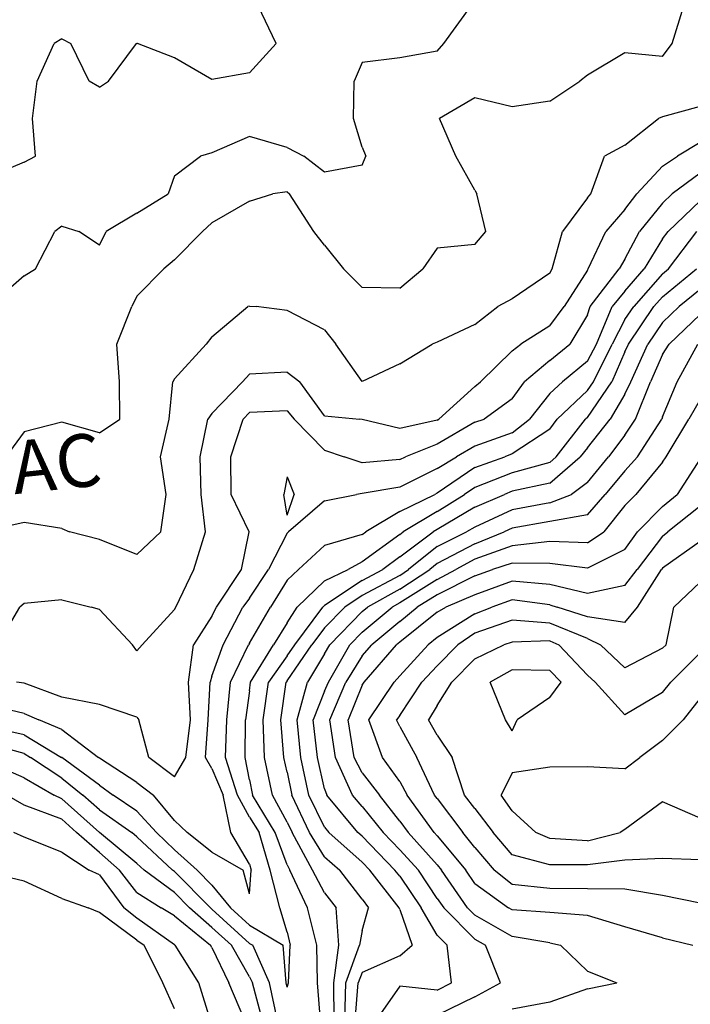
# Model space of a CAD drawing. Extents: x 1627044 to 1639762, y 277292 to 291364.
# Drawn here: x 1630972 to 1631419, y 284761 to 285416 of the extents above; entities that cross this region are included whole.
import ezdxf

# ---------------------------------------------------------------- set-up
doc = ezdxf.new("R2010")
doc.units = 0
doc.header["$LTSCALE"] = 200
doc.header["$MEASUREMENT"] = 0
for name, color, linetype in [('1244.000000', 97, 'CONTINUOUS'), ('1246.000000', 93, 'CONTINUOUS'), ('1248.000000', 87, 'CONTINUOUS'), ('1250.000000', 83, 'CONTINUOUS'), ('1252.000000', 77, 'CONTINUOUS'), ('1254.000000', 73, 'CONTINUOUS'), ('1256.000000', 67, 'CONTINUOUS'), ('1258.000000', 63, 'CONTINUOUS'), ('1260.000000', 57, 'CONTINUOUS'), ('1262.000000', 53, 'CONTINUOUS'), ('1264.000000', 47, 'CONTINUOUS'), ('1266.000000', 43, 'CONTINUOUS'), ('1268.000000', 37, 'CONTINUOUS'), ('1270.000000', 33, 'CONTINUOUS'), ('1272.000000', 27, 'CONTINUOUS'), ('1274.000000', 23, 'CONTINUOUS'), ('1276.000000', 17, 'CONTINUOUS'), ('1278.000000', 13, 'CONTINUOUS'), ('1280.000000', 246, 'CONTINUOUS')]:
    doc.layers.add(name, color=color, linetype=linetype)
doc.layers.add('T_ACRE', color=50, linetype='CONTINUOUS', lineweight=40)
doc.styles.add('S6', font='romans.shx', dxfattribs={"height": 35})

msp = doc.modelspace()

# ---------------------------------------------------------------- linework, layer by layer
at = {"layer": '1244.000000'}
for p, q in [((1631142.78, 285400, 1244), (1631130.72, 285425, 1244)), ((1631000, 285403.2, 1244), (1630994.85, 285400, 1244)), ((1631000, 285403.2, 1244), (1631006.08, 285400, 1244)), ((1630983.59, 285375, 1244), (1630994.85, 285400, 1244)), ((1631018.31, 285375, 1244), (1631006.08, 285400, 1244)), ((1631031.15, 285375, 1244), (1631049.62, 285400, 1244)), ((1631050, 285400.21, 1244), (1631049.62, 285400, 1244)), ((1631050, 285400.21, 1244), (1631050.33, 285400, 1244)), ((1631075, 285390.48, 1244), (1631050.33, 285400, 1244)), ((1631125, 285380.6, 1244), (1631142.78, 285400, 1244)), ((1631100, 285376.12, 1244), (1631075, 285390.48, 1244)), ((1631125, 285380.6, 1244), (1631100, 285376.12, 1244)), ((1630980.53, 285350, 1244), (1630983.59, 285375, 1244)), ((1631025, 285371, 1244), (1631018.31, 285375, 1244)), ((1631025, 285371, 1244), (1631031.15, 285375, 1244)), ((1630982.49, 285325, 1244), (1630980.53, 285350, 1244)), ((1630975, 285321, 1244), (1630982.49, 285325, 1244)), ((1630975, 285321, 1244), (1630950, 285310.64, 1244))]:
    msp.add_line(p, q, dxfattribs=at)
at = {"layer": '1246.000000'}
for p, q in [((1631254.5, 285400, 1246), (1631272.55, 285425, 1246)), ((1631250, 285395, 1246), (1631254.5, 285400, 1246)), ((1631225, 285390.37, 1246), (1631200, 285387.46, 1246)), ((1631250, 285395, 1246), (1631225, 285390.37, 1246)), ((1631200, 285387.46, 1246), (1631194.62, 285375, 1246)), ((1631194.16, 285350, 1246), (1631194.62, 285375, 1246)), ((1631200, 285331.06, 1246), (1631194.16, 285350, 1246)), ((1631125, 285338.19, 1246), (1631100, 285327.21, 1246)), ((1631150, 285330.86, 1246), (1631125, 285338.19, 1246)), ((1631150, 285330.86, 1246), (1631161.15, 285325, 1246)), ((1631200, 285331.06, 1246), (1631202.37, 285325, 1246)), ((1631075, 285312, 1246), (1631092.39, 285325, 1246)), ((1631100, 285327.21, 1246), (1631092.39, 285325, 1246)), ((1631175, 285314.46, 1246), (1631161.15, 285325, 1246)), ((1631200, 285319.03, 1246), (1631202.37, 285325, 1246)), ((1631200, 285319.03, 1246), (1631175, 285314.46, 1246)), ((1631075, 285312, 1246), (1631070.84, 285300, 1246)), ((1631050, 285287.04, 1246), (1631070.84, 285300, 1246)), ((1631050, 285287.04, 1246), (1631029.46, 285275, 1246)), ((1631000, 285278.43, 1246), (1630995.4, 285275, 1246)), ((1631000, 285278.43, 1246), (1631011.3, 285275, 1246)), ((1630982.37, 285250, 1246), (1630995.4, 285275, 1246)), ((1631025, 285265.82, 1246), (1631011.3, 285275, 1246)), ((1631025, 285265.82, 1246), (1631029.46, 285275, 1246)), ((1630975, 285245.48, 1246), (1630951.31, 285225, 1246)), ((1630975, 285245.48, 1246), (1630982.37, 285250, 1246))]:
    msp.add_line(p, q, dxfattribs=at)
at = {"layer": '1248.000000'}
for p, q in [((1631406.48, 285400, 1248), (1631414.17, 285425, 1248)), ((1631400, 285391.44, 1248), (1631406.48, 285400, 1248)), ((1631375, 285393.87, 1248), (1631350, 285378.88, 1248)), ((1631400, 285391.44, 1248), (1631375, 285393.87, 1248)), ((1631350, 285378.88, 1248), (1631344.9, 285375, 1248)), ((1631325, 285361.73, 1248), (1631344.9, 285375, 1248)), ((1631275, 285363.85, 1248), (1631251.55, 285350, 1248)), ((1631300, 285357.86, 1248), (1631275, 285363.85, 1248)), ((1631325, 285361.73, 1248), (1631300, 285357.86, 1248)), ((1631262.39, 285325, 1248), (1631251.55, 285350, 1248)), ((1631275, 285302.38, 1248), (1631262.39, 285325, 1248)), ((1631125, 285295.19, 1248), (1631140.54, 285300, 1248)), ((1631150, 285301.3, 1248), (1631140.54, 285300, 1248)), ((1631150, 285301.3, 1248), (1631151.56, 285300, 1248)), ((1631167.73, 285275, 1248), (1631151.56, 285300, 1248)), ((1631275, 285302.38, 1248), (1631276.36, 285300, 1248)), ((1631282.41, 285275, 1248), (1631276.36, 285300, 1248)), ((1631125, 285295.19, 1248), (1631100, 285280.72, 1248)), ((1631100, 285280.72, 1248), (1631093.69, 285275, 1248)), ((1631075, 285256.04, 1248), (1631093.69, 285275, 1248)), ((1631175, 285265.9, 1248), (1631167.73, 285275, 1248)), ((1631275, 285266.37, 1248), (1631282.41, 285275, 1248)), ((1631175, 285265.9, 1248), (1631187.66, 285250, 1248)), ((1631275, 285266.37, 1248), (1631250, 285263.73, 1248)), ((1631250, 285263.73, 1248), (1631240.48, 285250, 1248)), ((1631075, 285256.04, 1248), (1631067.83, 285250, 1248)), ((1631050, 285231.84, 1248), (1631067.83, 285250, 1248)), ((1631200, 285237.77, 1248), (1631187.66, 285250, 1248)), ((1631225, 285237.19, 1248), (1631240.48, 285250, 1248)), ((1631050, 285231.84, 1248), (1631046.68, 285225, 1248)), ((1631225, 285237.19, 1248), (1631200, 285237.77, 1248)), ((1631036.61, 285200, 1248), (1631046.68, 285225, 1248)), ((1631038.37, 285175, 1248), (1631036.61, 285200, 1248)), ((1631038.71, 285150, 1248), (1631038.37, 285175, 1248)), ((1631000, 285148.07, 1248), (1630975, 285141.74, 1248)), ((1631025, 285141, 1248), (1631000, 285148.07, 1248)), ((1631025, 285141, 1248), (1631038.71, 285150, 1248)), ((1630975, 285141.74, 1248), (1630962.61, 285125, 1248))]:
    msp.add_line(p, q, dxfattribs=at)
at = {"layer": '1250.000000'}
for p, q in [((1631425, 285358.18, 1250), (1631400, 285351.25, 1250)), ((1631375, 285332.38, 1250), (1631397.39, 285350, 1250)), ((1631400, 285351.25, 1250), (1631397.39, 285350, 1250)), ((1631375, 285332.38, 1250), (1631361.41, 285325, 1250)), ((1631352.29, 285300, 1250), (1631361.41, 285325, 1250)), ((1631350, 285297.22, 1250), (1631352.29, 285300, 1250)), ((1631350, 285297.22, 1250), (1631333.37, 285275, 1250)), ((1631326.45, 285250, 1250), (1631333.37, 285275, 1250)), ((1631325, 285247.17, 1250), (1631300, 285230.03, 1250)), ((1631325, 285247.17, 1250), (1631326.45, 285250, 1250)), ((1631125, 285225.31, 1250), (1631123.95, 285225, 1250)), ((1631125, 285225.31, 1250), (1631129.31, 285225, 1250)), ((1631300, 285230.03, 1250), (1631290.27, 285225, 1250)), ((1631100, 285204.89, 1250), (1631123.95, 285225, 1250)), ((1631150, 285222.29, 1250), (1631129.31, 285225, 1250)), ((1631175, 285209.59, 1250), (1631150, 285222.29, 1250)), ((1631275, 285212.98, 1250), (1631290.27, 285225, 1250)), ((1631275, 285212.98, 1250), (1631250, 285201.2, 1250)), ((1631175, 285209.59, 1250), (1631182.5, 285200, 1250)), ((1631075, 285176.88, 1250), (1631096.21, 285200, 1250)), ((1631100, 285204.89, 1250), (1631096.21, 285200, 1250)), ((1631200, 285175.09, 1250), (1631182.5, 285200, 1250)), ((1631225, 285186.88, 1250), (1631246.71, 285200, 1250)), ((1631250, 285201.2, 1250), (1631246.71, 285200, 1250)), ((1631225, 285186.88, 1250), (1631200, 285175.09, 1250)), ((1631071.49, 285150, 1250), (1631073.98, 285175, 1250)), ((1631075, 285176.88, 1250), (1631073.98, 285175, 1250)), ((1631065.7, 285125, 1250), (1631071.49, 285150, 1250)), ((1631069.56, 285100, 1250), (1631065.7, 285125, 1250)), ((1631066.02, 285075, 1250), (1631069.56, 285100, 1250)), ((1630975, 285081.34, 1250), (1630950, 285075.73, 1250)), ((1631000, 285077.29, 1250), (1630975, 285081.34, 1250)), ((1631000, 285077.29, 1250), (1631005.15, 285075, 1250)), ((1631025, 285070.11, 1250), (1631005.15, 285075, 1250)), ((1631050, 285060.1, 1250), (1631066.02, 285075, 1250)), ((1631050, 285060.1, 1250), (1631025, 285070.11, 1250))]:
    msp.add_line(p, q, dxfattribs=at)
at = {"layer": '1252.000000'}
for p, q in [((1631425, 285334.19, 1252), (1631410, 285325, 1252)), ((1631400, 285318.45, 1252), (1631410, 285325, 1252)), ((1631400, 285318.45, 1252), (1631382.96, 285300, 1252)), ((1631375, 285289.67, 1252), (1631382.96, 285300, 1252)), ((1631375, 285289.67, 1252), (1631362.27, 285275, 1252)), ((1631350.58, 285250, 1252), (1631362.27, 285275, 1252)), ((1631350, 285249.23, 1252), (1631334.43, 285225, 1252)), ((1631350, 285249.23, 1252), (1631350.58, 285250, 1252)), ((1631325, 285212.09, 1252), (1631334.43, 285225, 1252)), ((1631325, 285212.09, 1252), (1631305.76, 285200, 1252)), ((1631300, 285195.55, 1252), (1631305.76, 285200, 1252)), ((1631300, 285195.55, 1252), (1631278.84, 285175, 1252)), ((1631125, 285179.91, 1252), (1631120.29, 285175, 1252)), ((1631150, 285181.35, 1252), (1631125, 285179.91, 1252)), ((1631150, 285181.35, 1252), (1631158.47, 285175, 1252)), ((1631100, 285153.86, 1252), (1631120.29, 285175, 1252)), ((1631175, 285152.35, 1252), (1631158.47, 285175, 1252)), ((1631275, 285171.89, 1252), (1631278.84, 285175, 1252)), ((1631275, 285171.89, 1252), (1631251.05, 285150, 1252)), ((1631100, 285153.86, 1252), (1631097.22, 285150, 1252)), ((1631092.16, 285125, 1252), (1631097.22, 285150, 1252)), ((1631175, 285152.35, 1252), (1631198.14, 285150, 1252)), ((1631200, 285149.89, 1252), (1631198.14, 285150, 1252)), ((1631225, 285143.76, 1252), (1631200, 285149.89, 1252)), ((1631250, 285149.38, 1252), (1631225, 285143.76, 1252)), ((1631250, 285149.38, 1252), (1631251.05, 285150, 1252)), ((1631092.82, 285100, 1252), (1631092.16, 285125, 1252)), ((1631095.71, 285075, 1252), (1631092.82, 285100, 1252)), ((1631087.95, 285050, 1252), (1631095.71, 285075, 1252)), ((1631075.82, 285025, 1252), (1631087.95, 285050, 1252)), ((1631000, 285029.81, 1252), (1630975, 285027.49, 1252)), ((1631000, 285029.81, 1252), (1631019.51, 285025, 1252)), ((1630957.12, 285000, 1252), (1630972.04, 285025, 1252)), ((1630975, 285027.49, 1252), (1630972.04, 285025, 1252)), ((1631025, 285023.38, 1252), (1631019.51, 285025, 1252)), ((1631025, 285023.38, 1252), (1631047.01, 285000, 1252)), ((1631075, 285023.43, 1252), (1631053.45, 285000, 1252)), ((1631075, 285023.43, 1252), (1631075.82, 285025, 1252)), ((1631050, 284995.99, 1252), (1631047.01, 285000, 1252)), ((1631050, 284995.99, 1252), (1631053.45, 285000, 1252))]:
    msp.add_line(p, q, dxfattribs=at)
at = {"layer": '1254.000000'}
for p, q in [((1631425, 285313.74, 1254), (1631406.55, 285300, 1254)), ((1631400, 285293.83, 1254), (1631406.55, 285300, 1254)), ((1631400, 285293.83, 1254), (1631384.72, 285275, 1254)), ((1631375, 285256.56, 1254), (1631384.72, 285275, 1254)), ((1631375, 285256.56, 1254), (1631371.24, 285250, 1254)), ((1631351.8, 285225, 1254), (1631371.24, 285250, 1254)), ((1631350, 285219.52, 1254), (1631338.41, 285200, 1254)), ((1631350, 285219.52, 1254), (1631351.8, 285225, 1254)), ((1631325, 285189.21, 1254), (1631338.41, 285200, 1254)), ((1631325, 285189.21, 1254), (1631308.01, 285175, 1254)), ((1631300, 285163.57, 1254), (1631308.01, 285175, 1254)), ((1631300, 285163.57, 1254), (1631281.16, 285150, 1254)), ((1631125, 285154.48, 1254), (1631120.65, 285150, 1254)), ((1631150, 285155.53, 1254), (1631125, 285154.48, 1254)), ((1631150, 285155.53, 1254), (1631154.7, 285150, 1254)), ((1631112.64, 285125, 1254), (1631120.65, 285150, 1254)), ((1631175, 285129.46, 1254), (1631154.7, 285150, 1254)), ((1631275, 285148.08, 1254), (1631250, 285133.44, 1254)), ((1631275, 285148.08, 1254), (1631281.16, 285150, 1254)), ((1631175, 285129.46, 1254), (1631187.99, 285125, 1254)), ((1631250, 285133.44, 1254), (1631228.81, 285125, 1254)), ((1631112.87, 285100, 1254), (1631112.64, 285125, 1254)), ((1631200, 285121.06, 1254), (1631187.99, 285125, 1254)), ((1631225, 285123.25, 1254), (1631200, 285121.06, 1254)), ((1631225, 285123.25, 1254), (1631228.81, 285125, 1254)), ((1631124.83, 285075, 1254), (1631112.87, 285100, 1254)), ((1631119.74, 285050, 1254), (1631124.83, 285075, 1254)), ((1631103.09, 285025, 1254), (1631119.74, 285050, 1254)), ((1631100, 285019.08, 1254), (1631103.09, 285025, 1254)), ((1631100, 285019.08, 1254), (1631087.67, 285000, 1254)), ((1631084.26, 284975, 1254), (1631087.67, 285000, 1254)), ((1630975, 284974.45, 1254), (1630969.86, 284975, 1254)), ((1631000, 284965.03, 1254), (1630975, 284974.45, 1254)), ((1631085.76, 284950, 1254), (1631084.26, 284975, 1254)), ((1631025, 284960.22, 1254), (1631000, 284965.03, 1254)), ((1631050, 284951.9, 1254), (1631025, 284960.22, 1254)), ((1631050, 284951.9, 1254), (1631051.38, 284950, 1254)), ((1631057.89, 284925, 1254), (1631051.38, 284950, 1254)), ((1631082.53, 284925, 1254), (1631085.76, 284950, 1254)), ((1631075, 284912.04, 1254), (1631057.89, 284925, 1254)), ((1631075, 284912.04, 1254), (1631082.53, 284925, 1254))]:
    msp.add_line(p, q, dxfattribs=at)
at = {"layer": '1256.000000'}
for p, q in [((1631425, 285295.28, 1256), (1631403.76, 285275, 1256)), ((1631400, 285270, 1256), (1631403.76, 285275, 1256)), ((1631400, 285270, 1256), (1631387.76, 285250, 1256)), ((1631375, 285235.24, 1256), (1631387.76, 285250, 1256)), ((1631375, 285235.24, 1256), (1631366.6, 285225, 1256)), ((1631355.95, 285200, 1256), (1631366.6, 285225, 1256)), ((1631350, 285188.59, 1256), (1631355.95, 285200, 1256)), ((1631350, 285188.59, 1256), (1631333.38, 285175, 1256)), ((1631325, 285167.12, 1256), (1631333.38, 285175, 1256)), ((1631325, 285167.12, 1256), (1631311.51, 285150, 1256)), ((1631300, 285141.06, 1256), (1631311.51, 285150, 1256)), ((1631300, 285141.06, 1256), (1631275, 285132.2, 1256)), ((1631275, 285132.2, 1256), (1631262.73, 285125, 1256)), ((1631250, 285117.26, 1256), (1631262.73, 285125, 1256)), ((1631250, 285117.26, 1256), (1631225, 285104.86, 1256)), ((1631150, 285111.76, 1256), (1631147.83, 285100, 1256)), ((1631150, 285111.76, 1256), (1631154.81, 285100, 1256)), ((1631225, 285104.86, 1256), (1631200, 285100.51, 1256)), ((1631150, 285086.19, 1256), (1631147.83, 285100, 1256)), ((1631150, 285086.19, 1256), (1631154.81, 285100, 1256)), ((1631175, 285095.72, 1256), (1631150.96, 285075, 1256)), ((1631175, 285095.72, 1256), (1631196.31, 285100, 1256)), ((1631200, 285100.51, 1256), (1631196.31, 285100, 1256)), ((1631150, 285074.12, 1256), (1631150.96, 285075, 1256)), ((1631150, 285074.12, 1256), (1631137.72, 285050, 1256)), ((1631125, 285031, 1256), (1631137.72, 285050, 1256)), ((1631125, 285031, 1256), (1631120.61, 285025, 1256)), ((1631107.36, 285000, 1256), (1631120.61, 285025, 1256)), ((1631100, 284979.13, 1256), (1631107.36, 285000, 1256)), ((1631100, 284979.13, 1256), (1631098.76, 284975, 1256)), ((1631097.46, 284950, 1256), (1631098.76, 284975, 1256)), ((1630975, 284954.31, 1256), (1630950, 284959.95, 1256)), ((1630975, 284954.31, 1256), (1630984.6, 284950, 1256)), ((1631000, 284943.59, 1256), (1630984.6, 284950, 1256)), ((1631000, 284943.59, 1256), (1631024.47, 284925, 1256)), ((1631095.76, 284925, 1256), (1631097.46, 284950, 1256)), ((1631025, 284924.61, 1256), (1631024.47, 284925, 1256)), ((1631050, 284908.39, 1256), (1631025, 284924.61, 1256)), ((1631100, 284917.75, 1256), (1631095.76, 284925, 1256)), ((1631100, 284917.75, 1256), (1631107.45, 284900, 1256)), ((1631050, 284908.39, 1256), (1631061.03, 284900, 1256)), ((1631075, 284882.97, 1256), (1631061.03, 284900, 1256)), ((1631112.61, 284875, 1256), (1631107.45, 284900, 1256)), ((1631075, 284882.97, 1256), (1631083.54, 284875, 1256)), ((1631100, 284861.89, 1256), (1631083.54, 284875, 1256)), ((1631125, 284854.02, 1256), (1631112.61, 284875, 1256)), ((1631100, 284861.89, 1256), (1631120.7, 284850, 1256)), ((1631125, 284854.02, 1256), (1631126.02, 284850, 1256)), ((1631125, 284834.18, 1256), (1631120.7, 284850, 1256)), ((1631125, 284834.18, 1256), (1631126.02, 284850, 1256))]:
    msp.add_line(p, q, dxfattribs=at)
at = {"layer": '1258.000000'}
for p, q in [((1631404.03, 285250, 1258), (1631422.89, 285275, 1258)), ((1631400, 285246.72, 1258), (1631380.82, 285225, 1258)), ((1631400, 285246.72, 1258), (1631404.03, 285250, 1258)), ((1631375, 285216.34, 1258), (1631380.82, 285225, 1258)), ((1631375, 285216.34, 1258), (1631366.44, 285200, 1258)), ((1631354.01, 285175, 1258), (1631366.44, 285200, 1258)), ((1631350, 285169.15, 1258), (1631354.01, 285175, 1258)), ((1631350, 285169.15, 1258), (1631329.92, 285150, 1258)), ((1631325, 285143.41, 1258), (1631329.92, 285150, 1258)), ((1631325, 285143.41, 1258), (1631300, 285126.9, 1258)), ((1631300, 285126.9, 1258), (1631295.07, 285125, 1258)), ((1631275, 285117.83, 1258), (1631295.07, 285125, 1258)), ((1631275, 285117.83, 1258), (1631250, 285100.81, 1258)), ((1631250, 285100.81, 1258), (1631248.43, 285100, 1258)), ((1631225, 285088.64, 1258), (1631248.43, 285100, 1258)), ((1631225, 285088.64, 1258), (1631202.39, 285075, 1258)), ((1631200, 285073.3, 1258), (1631202.39, 285075, 1258)), ((1631200, 285073.3, 1258), (1631175, 285066.03, 1258)), ((1631175, 285066.03, 1258), (1631157.57, 285050, 1258)), ((1631150, 285042.98, 1258), (1631157.57, 285050, 1258)), ((1631150, 285042.98, 1258), (1631138.89, 285025, 1258)), ((1631125, 285001.09, 1258), (1631138.89, 285025, 1258)), ((1631112.35, 284975, 1258), (1631124.42, 285000, 1258)), ((1631125, 285001.09, 1258), (1631124.42, 285000, 1258)), ((1631109.8, 284950, 1258), (1631112.35, 284975, 1258)), ((1630975, 284940.1, 1258), (1630950, 284945.45, 1258)), ((1631108.95, 284925, 1258), (1631109.8, 284950, 1258)), ((1630975, 284940.1, 1258), (1630999.89, 284925, 1258)), ((1631000, 284924.93, 1258), (1630999.89, 284925, 1258)), ((1631025, 284906.48, 1258), (1631000, 284924.93, 1258)), ((1631116.94, 284900, 1258), (1631108.95, 284925, 1258)), ((1631025, 284906.48, 1258), (1631034.08, 284900, 1258)), ((1631050, 284889.34, 1258), (1631034.08, 284900, 1258)), ((1631125, 284885.18, 1258), (1631116.94, 284900, 1258)), ((1631050, 284889.34, 1258), (1631063, 284875, 1258)), ((1631125, 284885.18, 1258), (1631131.32, 284875, 1258)), ((1631075, 284863.6, 1258), (1631063, 284875, 1258)), ((1631138.78, 284850, 1258), (1631131.32, 284875, 1258)), ((1631075, 284863.6, 1258), (1631090.05, 284850, 1258)), ((1631100, 284840.04, 1258), (1631090.05, 284850, 1258)), ((1631145.13, 284825, 1258), (1631138.78, 284850, 1258)), ((1631100, 284840.04, 1258), (1631112.32, 284825, 1258)), ((1631125, 284813.41, 1258), (1631112.32, 284825, 1258)), ((1631150, 284808.71, 1258), (1631145.13, 284825, 1258)), ((1631125, 284813.41, 1258), (1631147.49, 284800, 1258)), ((1631150, 284808.71, 1258), (1631152.17, 284800, 1258)), ((1631149.48, 284775, 1258), (1631147.49, 284800, 1258)), ((1631150.9, 284775, 1258), (1631152.17, 284800, 1258)), ((1631150, 284772.12, 1258), (1631149.48, 284775, 1258)), ((1631150, 284772.12, 1258), (1631150.9, 284775, 1258))]:
    msp.add_line(p, q, dxfattribs=at)
at = {"layer": '1260.000000'}
for p, q in [((1631400, 285231.47, 1260), (1631422.76, 285250, 1260)), ((1631400, 285231.47, 1260), (1631394.29, 285225, 1260)), ((1631377.36, 285200, 1260), (1631394.29, 285225, 1260)), ((1631375, 285194.79, 1260), (1631377.36, 285200, 1260)), ((1631375, 285194.79, 1260), (1631366.35, 285175, 1260)), ((1631350, 285151.17, 1260), (1631366.35, 285175, 1260)), ((1631329.31, 285125, 1260), (1631348.78, 285150, 1260)), ((1631350, 285151.17, 1260), (1631348.78, 285150, 1260)), ((1631325, 285121.28, 1260), (1631300, 285114.37, 1260)), ((1631325, 285121.28, 1260), (1631329.31, 285125, 1260)), ((1631300, 285114.37, 1260), (1631275, 285104.71, 1260)), ((1631275, 285104.71, 1260), (1631268.15, 285100, 1260)), ((1631250, 285088.61, 1260), (1631268.15, 285100, 1260)), ((1631250, 285088.61, 1260), (1631227.31, 285075, 1260)), ((1631225, 285073.29, 1260), (1631227.31, 285075, 1260)), ((1631225, 285073.29, 1260), (1631200, 285055.08, 1260)), ((1631200, 285055.08, 1260), (1631190.59, 285050, 1260)), ((1631175, 285042.48, 1260), (1631190.59, 285050, 1260)), ((1631175, 285042.48, 1260), (1631156.79, 285025, 1260)), ((1631150, 285014.5, 1260), (1631156.79, 285025, 1260)), ((1631150, 285014.5, 1260), (1631140.9, 285000, 1260)), ((1631125.75, 284975, 1260), (1631140.9, 285000, 1260)), ((1631125, 284969.29, 1260), (1631125.75, 284975, 1260)), ((1631125, 284969.29, 1260), (1631122.32, 284950, 1260)), ((1631122.11, 284925, 1260), (1631122.32, 284950, 1260)), ((1630975, 284927.52, 1260), (1630950, 284934.32, 1260)), ((1630975, 284927.52, 1260), (1630979.15, 284925, 1260)), ((1631000, 284911.24, 1260), (1630979.15, 284925, 1260)), ((1631125, 284910.22, 1260), (1631122.11, 284925, 1260)), ((1631000, 284911.24, 1260), (1631014.03, 284900, 1260)), ((1631125, 284910.22, 1260), (1631127.02, 284900, 1260)), ((1631025, 284890.26, 1260), (1631014.03, 284900, 1260)), ((1631142.18, 284875, 1260), (1631127.02, 284900, 1260)), ((1631025, 284890.26, 1260), (1631046.64, 284875, 1260)), ((1631050, 284872.23, 1260), (1631046.64, 284875, 1260)), ((1631050, 284872.23, 1260), (1631073.67, 284850, 1260)), ((1631150, 284853.6, 1260), (1631142.18, 284875, 1260)), ((1631150, 284853.6, 1260), (1631151.82, 284850, 1260)), ((1631075, 284849.02, 1260), (1631073.67, 284850, 1260)), ((1631075, 284849.02, 1260), (1631098.98, 284825, 1260)), ((1631163.58, 284825, 1260), (1631151.82, 284850, 1260)), ((1631100, 284824.1, 1260), (1631098.98, 284825, 1260)), ((1631125, 284801.25, 1260), (1631100, 284824.1, 1260)), ((1631169.76, 284800, 1260), (1631163.58, 284825, 1260)), ((1631125, 284801.25, 1260), (1631127.1, 284800, 1260)), ((1631138.2, 284775, 1260), (1631127.1, 284800, 1260)), ((1631170.37, 284775, 1260), (1631169.76, 284800, 1260)), ((1631143.57, 284750, 1260), (1631138.2, 284775, 1260)), ((1631172.31, 284750, 1260), (1631170.37, 284775, 1260))]:
    msp.add_line(p, q, dxfattribs=at)
at = {"layer": '1262.000000'}
for p, q in [((1631425, 285236.24, 1262), (1631411.12, 285225, 1262)), ((1631400, 285214.32, 1262), (1631411.12, 285225, 1262)), ((1631400, 285214.32, 1262), (1631390.14, 285200, 1262)), ((1631378.92, 285175, 1262), (1631390.14, 285200, 1262)), ((1631375, 285166.73, 1262), (1631378.92, 285175, 1262)), ((1631375, 285166.73, 1262), (1631365.19, 285150, 1262)), ((1631350, 285131.06, 1262), (1631365.19, 285150, 1262)), ((1631350, 285131.06, 1262), (1631345.24, 285125, 1262)), ((1631325, 285107.53, 1262), (1631345.24, 285125, 1262)), ((1631325, 285107.53, 1262), (1631300, 285102.09, 1262)), ((1631300, 285102.09, 1262), (1631294.76, 285100, 1262)), ((1631275, 285091.51, 1262), (1631294.76, 285100, 1262)), ((1631275, 285091.51, 1262), (1631250, 285076.63, 1262)), ((1631225, 285058.53, 1262), (1631247.28, 285075, 1262)), ((1631250, 285076.63, 1262), (1631247.28, 285075, 1262)), ((1631225, 285058.53, 1262), (1631213.88, 285050, 1262)), ((1631200, 285042.8, 1262), (1631213.88, 285050, 1262)), ((1631200, 285042.8, 1262), (1631175, 285026.2, 1262)), ((1631155.1, 285000, 1262), (1631173.75, 285025, 1262)), ((1631175, 285026.2, 1262), (1631173.75, 285025, 1262)), ((1631150, 284992.58, 1262), (1631155.1, 285000, 1262)), ((1631150, 284992.58, 1262), (1631137.52, 284975, 1262)), ((1631134.15, 284950, 1262), (1631137.52, 284975, 1262)), ((1631134.97, 284925, 1262), (1631134.15, 284950, 1262)), ((1631140.32, 284900, 1262), (1631134.97, 284925, 1262)), ((1630975, 284911.49, 1262), (1630950, 284922.35, 1262)), ((1630975, 284911.49, 1262), (1630994.8, 284900, 1262)), ((1631000, 284897.56, 1262), (1630994.8, 284900, 1262)), ((1631150, 284881.94, 1262), (1631140.32, 284900, 1262)), ((1631025, 284875.09, 1262), (1631000, 284897.56, 1262)), ((1631150, 284881.94, 1262), (1631153.29, 284875, 1262)), ((1631025, 284875.09, 1262), (1631025.13, 284875, 1262)), ((1631050, 284854.49, 1262), (1631025.13, 284875, 1262)), ((1631166.88, 284850, 1262), (1631153.29, 284875, 1262)), ((1631050, 284854.49, 1262), (1631054.79, 284850, 1262)), ((1631075, 284835.07, 1262), (1631054.79, 284850, 1262)), ((1631175, 284834.88, 1262), (1631166.88, 284850, 1262)), ((1631075, 284835.07, 1262), (1631085.05, 284825, 1262)), ((1631175, 284834.88, 1262), (1631182.68, 284825, 1262)), ((1631100, 284811.81, 1262), (1631085.05, 284825, 1262)), ((1631184.56, 284800, 1262), (1631182.68, 284825, 1262)), ((1631100, 284811.81, 1262), (1631112.93, 284800, 1262)), ((1631125, 284778.99, 1262), (1631112.93, 284800, 1262)), ((1631181.15, 284775, 1262), (1631184.56, 284800, 1262)), ((1631125, 284778.99, 1262), (1631126.92, 284775, 1262)), ((1631133.59, 284750, 1262), (1631126.92, 284775, 1262)), ((1631181.44, 284750, 1262), (1631181.15, 284775, 1262))]:
    msp.add_line(p, q, dxfattribs=at)
at = {"layer": '1264.000000'}
for p, q in [((1631425, 285219.8, 1264), (1631404.39, 285200, 1264)), ((1631400, 285193.16, 1264), (1631404.39, 285200, 1264)), ((1631400, 285193.16, 1264), (1631392.05, 285175, 1264)), ((1631381.97, 285150, 1264), (1631392.05, 285175, 1264)), ((1631375, 285139.43, 1264), (1631381.97, 285150, 1264)), ((1631375, 285139.43, 1264), (1631364.1, 285125, 1264)), ((1631350, 285107.99, 1264), (1631364.1, 285125, 1264)), ((1631350, 285107.99, 1264), (1631339.47, 285100, 1264)), ((1631325, 285094.38, 1264), (1631300, 285089.83, 1264)), ((1631325, 285094.38, 1264), (1631339.47, 285100, 1264)), ((1631300, 285089.83, 1264), (1631275, 285078.28, 1264)), ((1631250, 285065.26, 1264), (1631269.43, 285075, 1264)), ((1631275, 285078.28, 1264), (1631269.43, 285075, 1264)), ((1631250, 285065.26, 1264), (1631230.95, 285050, 1264)), ((1631225, 285046.13, 1264), (1631230.95, 285050, 1264)), ((1631225, 285046.13, 1264), (1631200, 285032.82, 1264)), ((1631200, 285032.82, 1264), (1631188.54, 285025, 1264)), ((1631175, 285011.16, 1264), (1631188.54, 285025, 1264)), ((1631175, 285011.16, 1264), (1631166.49, 285000, 1264)), ((1631150, 284975.98, 1264), (1631166.49, 285000, 1264)), ((1631145.79, 284950, 1264), (1631149.3, 284975, 1264)), ((1631150, 284975.98, 1264), (1631149.3, 284975, 1264)), ((1631147.74, 284925, 1264), (1631145.79, 284950, 1264)), ((1631150, 284915.15, 1264), (1631147.74, 284925, 1264)), ((1631150, 284915.15, 1264), (1631153.11, 284900, 1264)), ((1630975, 284893.33, 1264), (1630963.34, 284900, 1264)), ((1631165.03, 284875, 1264), (1631153.11, 284900, 1264)), ((1631000, 284883.87, 1264), (1630975, 284893.33, 1264)), ((1631000, 284883.87, 1264), (1631009.87, 284875, 1264)), ((1631025, 284861.71, 1264), (1631009.87, 284875, 1264)), ((1631175, 284858.79, 1264), (1631165.03, 284875, 1264)), ((1631025, 284861.71, 1264), (1631038.5, 284850, 1264)), ((1631175, 284858.79, 1264), (1631185.04, 284850, 1264)), ((1631050, 284835.21, 1264), (1631038.5, 284850, 1264)), ((1631200, 284830.75, 1264), (1631185.04, 284850, 1264)), ((1631050, 284835.21, 1264), (1631066.24, 284825, 1264)), ((1631200, 284830.75, 1264), (1631204.18, 284825, 1264)), ((1631075, 284819.63, 1264), (1631066.24, 284825, 1264)), ((1631075, 284819.63, 1264), (1631099.08, 284800, 1264)), ((1631200, 284809.92, 1264), (1631204.18, 284825, 1264)), ((1631200, 284809.92, 1264), (1631198.17, 284800, 1264)), ((1631100, 284798.64, 1264), (1631099.08, 284800, 1264)), ((1631189.22, 284775, 1264), (1631198.17, 284800, 1264)), ((1631100, 284798.64, 1264), (1631111.2, 284775, 1264)), ((1631121.83, 284750, 1264), (1631111.2, 284775, 1264)), ((1631188.43, 284750, 1264), (1631189.22, 284775, 1264))]:
    msp.add_line(p, q, dxfattribs=at)
at = {"layer": '1266.000000'}
for p, q in [((1631409.69, 285175, 1266), (1631423.65, 285200, 1266)), ((1631400, 285151.58, 1266), (1631409.69, 285175, 1266)), ((1631383.44, 285125, 1266), (1631399.53, 285150, 1266)), ((1631400, 285151.58, 1266), (1631399.53, 285150, 1266)), ((1631375, 285115.6, 1266), (1631383.44, 285125, 1266)), ((1631375, 285115.6, 1266), (1631361.72, 285100, 1266)), ((1631350, 285086.44, 1266), (1631361.72, 285100, 1266)), ((1631325, 285081.98, 1266), (1631300, 285077.58, 1266)), ((1631350, 285086.44, 1266), (1631325, 285081.98, 1266)), ((1631275, 285067.21, 1266), (1631294.54, 285075, 1266)), ((1631300, 285077.58, 1266), (1631294.54, 285075, 1266)), ((1631275, 285067.21, 1266), (1631250, 285053.98, 1266)), ((1631225, 285036.95, 1266), (1631245.03, 285050, 1266)), ((1631250, 285053.98, 1266), (1631245.03, 285050, 1266)), ((1631225, 285036.95, 1266), (1631203.56, 285025, 1266)), ((1631200, 285022.03, 1266), (1631203.56, 285025, 1266)), ((1631200, 285022.03, 1266), (1631178.42, 285000, 1266)), ((1631175, 284993.88, 1266), (1631178.42, 285000, 1266)), ((1631175, 284993.88, 1266), (1631163.65, 284975, 1266)), ((1631156.78, 284950, 1266), (1631163.65, 284975, 1266)), ((1631159.17, 284925, 1266), (1631156.78, 284950, 1266)), ((1631164.54, 284900, 1266), (1631159.17, 284925, 1266)), ((1631175, 284878.54, 1266), (1631164.54, 284900, 1266)), ((1631175, 284878.54, 1266), (1631177.91, 284875, 1266)), ((1630975, 284871.89, 1266), (1630968.1, 284875, 1266)), ((1631000, 284862.06, 1266), (1630975, 284871.89, 1266)), ((1631200, 284855.38, 1266), (1631177.91, 284875, 1266)), ((1631000, 284862.06, 1266), (1631018.12, 284850, 1266)), ((1631200, 284855.38, 1266), (1631205.22, 284850, 1266)), ((1631025, 284846.98, 1266), (1631018.12, 284850, 1266)), ((1631025, 284846.98, 1266), (1631041.29, 284825, 1266)), ((1631224.6, 284825, 1266), (1631205.22, 284850, 1266)), ((1631050, 284817.98, 1266), (1631041.29, 284825, 1266)), ((1631225, 284823.73, 1266), (1631224.6, 284825, 1266)), ((1631225, 284823.73, 1266), (1631233.34, 284800, 1266)), ((1631075, 284800.31, 1266), (1631050, 284817.98, 1266)), ((1631075, 284800.31, 1266), (1631075.38, 284800, 1266)), ((1631091.27, 284775, 1266), (1631075.38, 284800, 1266)), ((1631225, 284792.97, 1266), (1631233.34, 284800, 1266)), ((1631225, 284792.97, 1266), (1631200, 284781.98, 1266)), ((1631200, 284781.98, 1266), (1631197.29, 284775, 1266)), ((1631099.03, 284750, 1266), (1631091.27, 284775, 1266)), ((1631195.42, 284750, 1266), (1631197.29, 284775, 1266))]:
    msp.add_line(p, q, dxfattribs=at)
at = {"layer": '1268.000000'}
for p, q in [((1631425, 285163.13, 1268), (1631417.52, 285150, 1268)), ((1631402.35, 285125, 1268), (1631417.52, 285150, 1268)), ((1631400, 285121.37, 1268), (1631382.23, 285100, 1268)), ((1631400, 285121.37, 1268), (1631402.35, 285125, 1268)), ((1631375, 285092.54, 1268), (1631382.23, 285100, 1268)), ((1631375, 285092.54, 1268), (1631360.88, 285075, 1268)), ((1631350, 285067.72, 1268), (1631360.88, 285075, 1268)), ((1631325, 285068.64, 1268), (1631300, 285065.88, 1268)), ((1631350, 285067.72, 1268), (1631325, 285068.64, 1268)), ((1631300, 285065.88, 1268), (1631275, 285056.85, 1268)), ((1631275, 285056.85, 1268), (1631262.36, 285050, 1268)), ((1631250, 285043.4, 1268), (1631262.36, 285050, 1268)), ((1631250, 285043.4, 1268), (1631225, 285027.78, 1268)), ((1631200, 285008.28, 1268), (1631220.02, 285025, 1268)), ((1631225, 285027.78, 1268), (1631220.02, 285025, 1268)), ((1631200, 285008.28, 1268), (1631191.89, 285000, 1268)), ((1631177.52, 284975, 1268), (1631191.89, 285000, 1268)), ((1631175, 284969.17, 1268), (1631177.52, 284975, 1268)), ((1631175, 284969.17, 1268), (1631167.41, 284950, 1268)), ((1631170.31, 284925, 1268), (1631167.41, 284950, 1268)), ((1631175, 284904.19, 1268), (1631170.31, 284925, 1268)), ((1631175, 284904.19, 1268), (1631176.45, 284900, 1268)), ((1631197.21, 284875, 1268), (1631176.45, 284900, 1268)), ((1631200, 284872.52, 1268), (1631197.21, 284875, 1268)), ((1631200, 284872.52, 1268), (1631221.86, 284850, 1268)), ((1630975, 284842.75, 1268), (1630950, 284848.6, 1268)), ((1631225, 284845.96, 1268), (1631221.86, 284850, 1268)), ((1631225, 284845.96, 1268), (1631239.35, 284825, 1268)), ((1631000, 284831.26, 1268), (1630975, 284842.75, 1268)), ((1631000, 284831.26, 1268), (1631017.58, 284825, 1268)), ((1631025, 284821.95, 1268), (1631017.58, 284825, 1268)), ((1631050, 284803.49, 1268), (1631025, 284821.95, 1268)), ((1631250, 284806.67, 1268), (1631239.35, 284825, 1268)), ((1631250, 284806.67, 1268), (1631256.62, 284800, 1268)), ((1631050, 284803.49, 1268), (1631054.91, 284800, 1268)), ((1631067.17, 284775, 1268), (1631054.91, 284800, 1268)), ((1631259.41, 284775, 1268), (1631256.62, 284800, 1268)), ((1631075, 284757.79, 1268), (1631067.17, 284775, 1268)), ((1631250, 284770.18, 1268), (1631259.41, 284775, 1268)), ((1631225, 284772.8, 1268), (1631209, 284750, 1268)), ((1631250, 284770.18, 1268), (1631225, 284772.8, 1268))]:
    msp.add_line(p, q, dxfattribs=at)
at = {"layer": '1270.000000'}
for p, q in [((1631425, 285123.64, 1270), (1631409.77, 285100, 1270)), ((1631400, 285091.95, 1270), (1631409.77, 285100, 1270)), ((1631400, 285091.95, 1270), (1631383.38, 285075, 1270)), ((1631375, 285063.38, 1270), (1631383.38, 285075, 1270)), ((1631375, 285063.38, 1270), (1631350, 285050.96, 1270)), ((1631275, 285045.78, 1270), (1631286.86, 285050, 1270)), ((1631300, 285054.33, 1270), (1631286.86, 285050, 1270)), ((1631325, 285054.11, 1270), (1631300, 285054.33, 1270)), ((1631350, 285050.96, 1270), (1631325, 285054.11, 1270)), ((1631275, 285045.78, 1270), (1631250, 285033.19, 1270)), ((1631250, 285033.19, 1270), (1631236.63, 285025, 1270)), ((1631225, 285015.47, 1270), (1631236.63, 285025, 1270)), ((1631225, 285015.47, 1270), (1631206.5, 285000, 1270)), ((1631200, 284992.55, 1270), (1631206.5, 285000, 1270)), ((1631200, 284992.55, 1270), (1631189.12, 284975, 1270)), ((1631178.48, 284950, 1270), (1631189.12, 284975, 1270)), ((1631182.22, 284925, 1270), (1631178.48, 284950, 1270)), ((1631193.56, 284900, 1270), (1631182.22, 284925, 1270)), ((1631200, 284892.36, 1270), (1631193.56, 284900, 1270)), ((1631200, 284892.36, 1270), (1631213.9, 284875, 1270)), ((1631225, 284863.57, 1270), (1631213.9, 284875, 1270)), ((1631225, 284863.57, 1270), (1631237.46, 284850, 1270)), ((1631250, 284831.26, 1270), (1631237.46, 284850, 1270)), ((1631250, 284831.26, 1270), (1631254.3, 284825, 1270)), ((1631275, 284804.2, 1270), (1631254.3, 284825, 1270)), ((1631275, 284804.2, 1270), (1631282.13, 284800, 1270)), ((1631292.15, 284775, 1270), (1631282.13, 284800, 1270)), ((1631275, 284765.83, 1270), (1631292.15, 284775, 1270)), ((1631275, 284765.83, 1270), (1631250, 284753.58, 1270))]:
    msp.add_line(p, q, dxfattribs=at)
at = {"layer": '1272.000000'}
for p, q in [((1631425, 285092.26, 1272), (1631403.57, 285075, 1272)), ((1631400, 285072.17, 1272), (1631403.57, 285075, 1272)), ((1631400, 285072.17, 1272), (1631383.07, 285050, 1272)), ((1631375, 285039.45, 1272), (1631383.07, 285050, 1272)), ((1631300, 285042.29, 1272), (1631275, 285033.29, 1272)), ((1631325, 285040.18, 1272), (1631300, 285042.29, 1272)), ((1631350, 285034.18, 1272), (1631325, 285040.18, 1272)), ((1631375, 285039.45, 1272), (1631350, 285034.18, 1272)), ((1631275, 285033.29, 1272), (1631255.73, 285025, 1272)), ((1631250, 285021.65, 1272), (1631255.73, 285025, 1272)), ((1631250, 285021.65, 1272), (1631225, 285001.81, 1272)), ((1631201.26, 284975, 1272), (1631222.83, 285000, 1272)), ((1631225, 285001.81, 1272), (1631222.83, 285000, 1272)), ((1631200, 284973.11, 1272), (1631190.67, 284950, 1272)), ((1631200, 284973.11, 1272), (1631201.26, 284975, 1272)), ((1631194.7, 284925, 1272), (1631190.67, 284950, 1272)), ((1631200, 284914.87, 1272), (1631194.7, 284925, 1272)), ((1631200, 284914.87, 1272), (1631211.53, 284900, 1272)), ((1631225, 284882.58, 1272), (1631211.53, 284900, 1272)), ((1631225, 284882.58, 1272), (1631230.54, 284875, 1272)), ((1631250, 284853.55, 1272), (1631230.54, 284875, 1272)), ((1631250, 284853.55, 1272), (1631252.94, 284850, 1272)), ((1631270.08, 284825, 1272), (1631252.94, 284850, 1272)), ((1631275, 284820.05, 1272), (1631270.08, 284825, 1272)), ((1631300, 284805.95, 1272), (1631275, 284820.05, 1272)), ((1631325, 284801.67, 1272), (1631300, 284805.95, 1272)), ((1631325, 284801.67, 1272), (1631332.15, 284800, 1272)), ((1631350, 284782.89, 1272), (1631332.15, 284800, 1272)), ((1631350, 284782.89, 1272), (1631369.68, 284775, 1272)), ((1631350, 284771.01, 1272), (1631369.68, 284775, 1272)), ((1631350, 284771.01, 1272), (1631325, 284762.29, 1272)), ((1631325, 284762.29, 1272), (1631300, 284757.63, 1272))]:
    msp.add_line(p, q, dxfattribs=at)
at = {"layer": '1274.000000'}
for p, q in [((1631425, 285068.59, 1274), (1631400, 285050.92, 1274)), ((1631383.37, 285025, 1274), (1631399.3, 285050, 1274)), ((1631400, 285050.92, 1274), (1631399.3, 285050, 1274)), ((1631300, 285029.95, 1274), (1631286.39, 285025, 1274)), ((1631325, 285026.49, 1274), (1631300, 285029.95, 1274)), ((1631275, 285020.63, 1274), (1631286.39, 285025, 1274)), ((1631325, 285026.49, 1274), (1631329.84, 285025, 1274)), ((1631350, 285018.52, 1274), (1631329.84, 285025, 1274)), ((1631375, 285014.73, 1274), (1631383.37, 285025, 1274)), ((1631275, 285020.63, 1274), (1631250, 285004.71, 1274)), ((1631375, 285014.73, 1274), (1631350, 285018.52, 1274)), ((1631250, 285004.71, 1274), (1631243.93, 285000, 1274)), ((1631225, 284979.25, 1274), (1631243.93, 285000, 1274)), ((1631225, 284979.25, 1274), (1631221.42, 284975, 1274)), ((1631204.36, 284950, 1274), (1631221.42, 284975, 1274)), ((1631213.57, 284925, 1274), (1631204.36, 284950, 1274)), ((1631225, 284908.99, 1274), (1631213.57, 284925, 1274)), ((1631225, 284908.99, 1274), (1631229.97, 284900, 1274)), ((1631248.04, 284875, 1274), (1631229.97, 284900, 1274)), ((1631250, 284872.84, 1274), (1631248.04, 284875, 1274)), ((1631250, 284872.84, 1274), (1631268.94, 284850, 1274)), ((1631275, 284841.12, 1274), (1631268.94, 284850, 1274)), ((1631275, 284841.12, 1274), (1631297.5, 284825, 1274)), ((1631300, 284823.65, 1274), (1631297.5, 284825, 1274)), ((1631325, 284821.88, 1274), (1631300, 284823.65, 1274)), ((1631350, 284819.9, 1274), (1631325, 284821.88, 1274)), ((1631375, 284812.22, 1274), (1631350, 284819.9, 1274)), ((1631400, 284804.96, 1274), (1631375, 284812.22, 1274)), ((1631400, 284804.96, 1274), (1631420.2, 284800, 1274))]:
    msp.add_line(p, q, dxfattribs=at)
at = {"layer": '1276.000000'}
for p, q in [((1631425, 285041.65, 1276), (1631407.6, 285025, 1276)), ((1631402.36, 285000, 1276), (1631407.6, 285025, 1276)), ((1631300, 285016.3, 1276), (1631275, 285007.61, 1276)), ((1631325, 285014.43, 1276), (1631300, 285016.3, 1276)), ((1631350, 285004.22, 1276), (1631325, 285014.43, 1276)), ((1631275, 285007.61, 1276), (1631263.81, 285000, 1276)), ((1631350, 285004.22, 1276), (1631358.82, 285000, 1276)), ((1631250, 284985.96, 1276), (1631263.81, 285000, 1276)), ((1631375, 284984.62, 1276), (1631358.82, 285000, 1276)), ((1631400, 284997.61, 1276), (1631375, 284984.62, 1276)), ((1631400, 284997.61, 1276), (1631402.36, 285000, 1276)), ((1631250, 284985.96, 1276), (1631239.84, 284975, 1276)), ((1631225, 284952.98, 1276), (1631239.84, 284975, 1276)), ((1631225, 284952.98, 1276), (1631222.93, 284950, 1276)), ((1631225, 284945.55, 1276), (1631222.93, 284950, 1276)), ((1631225, 284945.55, 1276), (1631236.4, 284925, 1276)), ((1631248.26, 284900, 1276), (1631236.4, 284925, 1276)), ((1631250, 284897.58, 1276), (1631248.26, 284900, 1276)), ((1631250, 284897.58, 1276), (1631267.13, 284875, 1276)), ((1631275, 284865.09, 1276), (1631267.13, 284875, 1276)), ((1631275, 284865.09, 1276), (1631288, 284850, 1276)), ((1631300, 284840.43, 1276), (1631288, 284850, 1276)), ((1631325, 284837.83, 1276), (1631300, 284840.43, 1276)), ((1631350, 284837.61, 1276), (1631325, 284837.83, 1276)), ((1631375, 284837.34, 1276), (1631350, 284837.61, 1276)), ((1631400, 284833.1, 1276), (1631375, 284837.34, 1276)), ((1631425, 284828, 1276), (1631400, 284833.1, 1276))]:
    msp.add_line(p, q, dxfattribs=at)
at = {"layer": '1278.000000'}
for p, q in [((1631325, 285002.57, 1278), (1631300, 285001.78, 1278)), ((1631325, 285002.57, 1278), (1631330.88, 285000, 1278)), ((1631275, 284990.63, 1278), (1631294.31, 285000, 1278)), ((1631300, 285001.78, 1278), (1631294.31, 285000, 1278)), ((1631350, 284979.85, 1278), (1631330.88, 285000, 1278)), ((1631275, 284990.63, 1278), (1631259.67, 284975, 1278)), ((1631425, 284994.58, 1278), (1631405.61, 284975, 1278)), ((1631350, 284979.85, 1278), (1631355.1, 284975, 1278)), ((1631250, 284959.53, 1278), (1631259.67, 284975, 1278)), ((1631375, 284953.31, 1278), (1631355.1, 284975, 1278)), ((1631400, 284968.25, 1278), (1631405.61, 284975, 1278)), ((1631400, 284968.25, 1278), (1631375, 284953.31, 1278)), ((1631250, 284959.53, 1278), (1631244.19, 284950, 1278)), ((1631250, 284939.72, 1278), (1631244.19, 284950, 1278)), ((1631250, 284939.72, 1278), (1631259.85, 284925, 1278)), ((1631268.22, 284900, 1278), (1631259.85, 284925, 1278)), ((1631275, 284890.94, 1278), (1631268.22, 284900, 1278)), ((1631275, 284890.94, 1278), (1631287.23, 284875, 1278)), ((1631300, 284860.21, 1278), (1631287.23, 284875, 1278)), ((1631325, 284853.48, 1278), (1631300, 284860.21, 1278)), ((1631350, 284853.48, 1278), (1631325, 284853.48, 1278)), ((1631375, 284856.77, 1278), (1631350, 284853.48, 1278)), ((1631400, 284857.72, 1278), (1631375, 284856.77, 1278)), ((1631425, 284856.81, 1278), (1631400, 284857.72, 1278))]:
    msp.add_line(p, q, dxfattribs=at)
at = {"layer": '1280.000000'}
for p, q in [((1631300, 284983.33, 1280), (1631285.31, 284975, 1280)), ((1631325, 284982.96, 1280), (1631300, 284983.33, 1280)), ((1631325, 284982.96, 1280), (1631332.64, 284975, 1280)), ((1631295.51, 284950, 1280), (1631285.31, 284975, 1280)), ((1631325, 284964.85, 1280), (1631332.64, 284975, 1280)), ((1631325, 284964.85, 1280), (1631303.3, 284950, 1280)), ((1631425, 284964.44, 1280), (1631413.67, 284950, 1280)), ((1631300, 284942.6, 1280), (1631295.51, 284950, 1280)), ((1631300, 284942.6, 1280), (1631303.3, 284950, 1280)), ((1631400, 284936.38, 1280), (1631413.67, 284950, 1280)), ((1631400, 284936.38, 1280), (1631385.02, 284925, 1280)), ((1631375, 284917.36, 1280), (1631385.02, 284925, 1280)), ((1631325, 284918.58, 1280), (1631300, 284914.73, 1280)), ((1631350, 284918.72, 1280), (1631325, 284918.58, 1280)), ((1631375, 284917.36, 1280), (1631350, 284918.72, 1280)), ((1631300, 284914.73, 1280), (1631292.63, 284900, 1280)), ((1631300, 284889.48, 1280), (1631292.63, 284900, 1280)), ((1631400, 284895.45, 1280), (1631375, 284877.11, 1280)), ((1631425, 284884.5, 1280), (1631400, 284895.45, 1280)), ((1631300, 284889.48, 1280), (1631315.7, 284875, 1280)), ((1631325, 284871.03, 1280), (1631315.7, 284875, 1280)), ((1631350, 284869.52, 1280), (1631371.91, 284875, 1280)), ((1631375, 284877.11, 1280), (1631371.91, 284875, 1280)), ((1631350, 284869.52, 1280), (1631325, 284871.03, 1280))]:
    msp.add_line(p, q, dxfattribs=at)

# ---------------------------------------------------------------- texts
at = {"layer": 'T_ACRE', "style": 'S6'}
msp.add_text('90.00 AC', height=35.081, rotation=6.06624, dxfattribs=at).set_placement((1630839.02, 285086.34))

doc.saveas('drawing.dxf')
